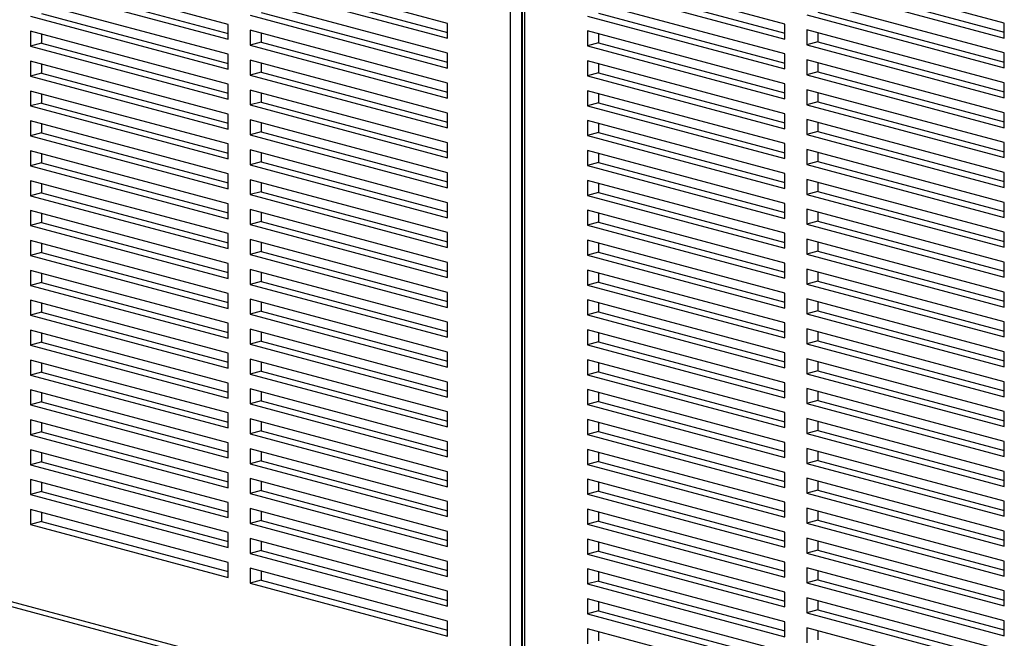
# Model space of a CAD drawing. Units: inches. Extents: x 0.3 to 10.6, y 0.4 to 8.2.
# Drawn here: x 9 to 9.4, y 6.2 to 6.5 of the extents above; entities that cross this region are included whole.
import ezdxf

# ---------------------------------------------------------------- set-up
doc = ezdxf.new("R2010")
doc.units = ezdxf.units.IN
doc.header["$MEASUREMENT"] = 0

msp = doc.modelspace()

# ---------------------------------------------------------------- linework, layer by layer
at = {"color": 7, "linetype": 'Continuous', "lineweight": 25}
for p, q in [((9.23017082, 6.18743038), (9.23017082, 6.72033516)), ((9.23459022, 6.72033516), (9.23459022, 6.18743038)), ((9.23477978, 6.71944715), (9.23477978, 6.18654238)), ((9.23569508, 6.71885515), (9.23569508, 6.18595037)), ((9.11637082, 6.47082262), (9.03682131, 6.49213481)), ((9.20475917, 6.47122851), (9.12520965, 6.4925407)), ((9.34065625, 6.4709493), (9.26110675, 6.49226149)), ((9.42904458, 6.47135518), (9.34949508, 6.49266737)), ((9.03682131, 6.48611331), (9.11637082, 6.46480111)), ((9.04124073, 6.48729732), (9.11637083, 6.46716914)), ((9.12520965, 6.48651917), (9.20475917, 6.46520697)), ((9.12962907, 6.48770318), (9.20475917, 6.467575)), ((9.26110675, 6.48623998), (9.34065625, 6.46492778)), ((9.26552617, 6.48742399), (9.34065625, 6.46729581)), ((9.34949508, 6.48664585), (9.42904458, 6.46533366)), ((9.3539145, 6.48782987), (9.4290446, 6.46770168)), ((9.11637082, 6.45877958), (9.03682131, 6.48009177)), ((9.20475917, 6.45918547), (9.12520965, 6.48049766)), ((9.34065625, 6.45890627), (9.26110675, 6.48021846)), ((9.42904458, 6.45931214), (9.34949508, 6.48062434)), ((9.03682131, 6.47407024), (9.11637082, 6.45275805)), ((9.04124073, 6.47525425), (9.11637083, 6.45512607)), ((9.12520965, 6.47447613), (9.20475917, 6.45316394)), ((9.12962907, 6.47566014), (9.20475917, 6.45553196)), ((9.26110675, 6.47419692), (9.34065625, 6.45288473)), ((9.26552617, 6.47538094), (9.34065625, 6.45525276)), ((9.34949508, 6.47460282), (9.42904458, 6.45329063)), ((9.3539145, 6.47578683), (9.4290446, 6.45565865)), ((9.11637082, 6.46480111), (9.11637082, 6.47082262)), ((9.20475917, 6.46520697), (9.20475917, 6.47122851)), ((9.34065625, 6.46492778), (9.34065625, 6.4709493)), ((9.42904458, 6.46533366), (9.42904458, 6.47135518)), ((9.11637082, 6.44673654), (9.03682131, 6.46804874)), ((9.03682131, 6.46804874), (9.03682131, 6.4620272)), ((9.04124073, 6.46686473), (9.04124073, 6.46321122)), ((9.20475917, 6.4471424), (9.12520965, 6.4684546)), ((9.12520965, 6.4684546), (9.12520965, 6.46243309)), ((9.12962907, 6.46727059), (9.12962907, 6.46361711)), ((9.34065625, 6.44686321), (9.26110675, 6.4681754)), ((9.26110675, 6.4681754), (9.26110675, 6.46215389)), ((9.26552617, 6.4669914), (9.26552617, 6.4633379)), ((9.42904458, 6.44726909), (9.34949508, 6.46858128)), ((9.34949508, 6.46858128), (9.34949508, 6.46255976)), ((9.3539145, 6.46739728), (9.3539145, 6.46374378)), ((9.04124073, 6.46321122), (9.03682131, 6.4620272)), ((9.03682131, 6.4620272), (9.11637082, 6.44071501)), ((9.04124073, 6.46321122), (9.11637083, 6.44308303)), ((9.12962907, 6.46361711), (9.12520965, 6.46243309)), ((9.12520965, 6.46243309), (9.20475917, 6.4411209)), ((9.12962907, 6.46361711), (9.20475917, 6.44348892)), ((9.26552617, 6.4633379), (9.26110675, 6.46215389)), ((9.26110675, 6.46215389), (9.34065625, 6.4408417)), ((9.26552617, 6.4633379), (9.34065625, 6.44320972)), ((9.3539145, 6.46374378), (9.34949508, 6.46255976)), ((9.34949508, 6.46255976), (9.42904458, 6.44124757)), ((9.3539145, 6.46374378), (9.4290446, 6.44361559)), ((9.11637082, 6.45275805), (9.11637082, 6.45877958)), ((9.20475917, 6.45316394), (9.20475917, 6.45918547)), ((9.34065625, 6.45288473), (9.34065625, 6.45890627)), ((9.42904458, 6.45329063), (9.42904458, 6.45931214)), ((9.11637082, 6.43469348), (9.03682131, 6.45600567)), ((9.03682131, 6.45600567), (9.03682131, 6.44998417)), ((9.04124073, 6.45482166), (9.04124073, 6.45116818)), ((9.20475917, 6.43509937), (9.12520965, 6.45641156)), ((9.12520965, 6.45641156), (9.12520965, 6.45039003)), ((9.12962907, 6.45522755), (9.12962907, 6.45157404)), ((9.34065625, 6.43482018), (9.26110675, 6.45613237)), ((9.26110675, 6.45613237), (9.26110675, 6.45011083)), ((9.26552617, 6.45494835), (9.26552617, 6.45129485)), ((9.42904458, 6.43522606), (9.34949508, 6.45653825)), ((9.34949508, 6.45653825), (9.34949508, 6.45051671)), ((9.3539145, 6.45535424), (9.3539145, 6.45170073)), ((9.04124073, 6.45116818), (9.03682131, 6.44998417)), ((9.03682131, 6.44998417), (9.11637082, 6.42867197)), ((9.04124073, 6.45116818), (9.11637083, 6.43104)), ((9.12962907, 6.45157404), (9.12520965, 6.45039003)), ((9.12520965, 6.45039003), (9.20475917, 6.42907783)), ((9.12962907, 6.45157404), (9.20475917, 6.43144586)), ((9.26552617, 6.45129485), (9.26110675, 6.45011083)), ((9.26110675, 6.45011083), (9.34065625, 6.42879864)), ((9.26552617, 6.45129485), (9.34065625, 6.43116667)), ((9.3539145, 6.45170073), (9.34949508, 6.45051671)), ((9.34949508, 6.45051671), (9.42904458, 6.42920452)), ((9.3539145, 6.45170073), (9.4290446, 6.43157254)), ((9.11637082, 6.44071501), (9.11637082, 6.44673654)), ((9.20475917, 6.4411209), (9.20475917, 6.4471424)), ((9.34065625, 6.4408417), (9.34065625, 6.44686321)), ((9.42904458, 6.44124757), (9.42904458, 6.44726909)), ((9.11637082, 6.42265044), (9.03682131, 6.44396263)), ((9.03682131, 6.44396263), (9.03682131, 6.4379411)), ((9.04124073, 6.44277863), (9.04124073, 6.43912511)), ((9.20475917, 6.42305633), (9.12520965, 6.44436852)), ((9.12520965, 6.44436852), (9.12520965, 6.43834699)), ((9.12962907, 6.44318452), (9.12962907, 6.439531)), ((9.34065625, 6.42277714), (9.26110675, 6.44408933)), ((9.26110675, 6.44408933), (9.26110675, 6.4380678)), ((9.26552617, 6.44290529), (9.26552617, 6.43925181)), ((9.42904458, 6.423183), (9.34949508, 6.44449519)), ((9.34949508, 6.44449519), (9.34949508, 6.43847368)), ((9.3539145, 6.44331119), (9.3539145, 6.43965769)), ((9.04124073, 6.43912511), (9.03682131, 6.4379411)), ((9.03682131, 6.4379411), (9.11637082, 6.41662891)), ((9.04124073, 6.43912511), (9.11637083, 6.41899693)), ((9.12962907, 6.439531), (9.12520965, 6.43834699)), ((9.12520965, 6.43834699), (9.20475917, 6.41703479)), ((9.12962907, 6.439531), (9.20475917, 6.41940282)), ((9.26552617, 6.43925181), (9.26110675, 6.4380678)), ((9.26110675, 6.4380678), (9.34065625, 6.41675561)), ((9.26552617, 6.43925181), (9.34065625, 6.41912363)), ((9.3539145, 6.43965769), (9.34949508, 6.43847368)), ((9.34949508, 6.43847368), (9.42904458, 6.41716149)), ((9.3539145, 6.43965769), (9.4290446, 6.4195295)), ((9.11637082, 6.42867197), (9.11637082, 6.43469348)), ((9.20475917, 6.42907783), (9.20475917, 6.43509937)), ((9.34065625, 6.42879864), (9.34065625, 6.43482018)), ((9.42904458, 6.42920452), (9.42904458, 6.43522606)), ((9.11637082, 6.4106074), (9.03682131, 6.4319196)), ((9.03682131, 6.4319196), (9.03682131, 6.42589806)), ((9.04124073, 6.43073559), (9.04124073, 6.42708208)), ((9.20475917, 6.41101326), (9.12520965, 6.43232546)), ((9.12520965, 6.43232546), (9.12520965, 6.42630395)), ((9.12962907, 6.43114145), (9.12962907, 6.42748797)), ((9.34065625, 6.41073407), (9.26110675, 6.43204626)), ((9.26110675, 6.43204626), (9.26110675, 6.42602476)), ((9.26552617, 6.43086226), (9.26552617, 6.42720877)), ((9.42904458, 6.41113997), (9.34949508, 6.43245216)), ((9.34949508, 6.43245216), (9.34949508, 6.42643062)), ((9.3539145, 6.43126814), (9.3539145, 6.42761464)), ((9.04124073, 6.42708208), (9.03682131, 6.42589806)), ((9.03682131, 6.42589806), (9.11637082, 6.40458587)), ((9.04124073, 6.42708208), (9.11637083, 6.40695389)), ((9.12962907, 6.42748797), (9.12520965, 6.42630395)), ((9.12520965, 6.42630395), (9.20475917, 6.40499176)), ((9.12962907, 6.42748797), (9.20475917, 6.40735978)), ((9.26552617, 6.42720877), (9.26110675, 6.42602476)), ((9.26110675, 6.42602476), (9.34065625, 6.40471257)), ((9.26552617, 6.42720877), (9.34065625, 6.40708059)), ((9.3539145, 6.42761464), (9.34949508, 6.42643062)), ((9.34949508, 6.42643062), (9.42904458, 6.40511843)), ((9.3539145, 6.42761464), (9.4290446, 6.40748645)), ((9.11637082, 6.41662891), (9.11637082, 6.42265044)), ((9.20475917, 6.41703479), (9.20475917, 6.42305633)), ((9.34065625, 6.41675561), (9.34065625, 6.42277714)), ((9.42904458, 6.41716149), (9.42904458, 6.423183)), ((9.11637082, 6.39856437), (9.03682131, 6.41987656)), ((9.03682131, 6.41987656), (9.03682131, 6.41385503)), ((9.04124073, 6.41869252), (9.04124073, 6.41503904)), ((9.20475917, 6.39897022), (9.12520965, 6.42028242)), ((9.12520965, 6.42028242), (9.12520965, 6.41426089)), ((9.12962907, 6.41909841), (9.12962907, 6.4154449)), ((9.34065625, 6.39869104), (9.26110675, 6.42000323)), ((9.26110675, 6.42000323), (9.26110675, 6.41398169)), ((9.26552617, 6.41881922), (9.26552617, 6.41516571)), ((9.42904458, 6.39909693), (9.34949508, 6.42040912)), ((9.34949508, 6.42040912), (9.34949508, 6.41438759)), ((9.3539145, 6.41922508), (9.3539145, 6.4155716)), ((9.04124073, 6.41503904), (9.03682131, 6.41385503)), ((9.03682131, 6.41385503), (9.11637082, 6.39254283)), ((9.04124073, 6.41503904), (9.11637083, 6.39491086)), ((9.12962907, 6.4154449), (9.12520965, 6.41426089)), ((9.12520965, 6.41426089), (9.20475917, 6.39294869)), ((9.12962907, 6.4154449), (9.20475917, 6.39531672)), ((9.26552617, 6.41516571), (9.26110675, 6.41398169)), ((9.26110675, 6.41398169), (9.34065625, 6.3926695)), ((9.26552617, 6.41516571), (9.34065625, 6.39503753)), ((9.3539145, 6.4155716), (9.34949508, 6.41438759)), ((9.34949508, 6.41438759), (9.42904458, 6.3930754)), ((9.3539145, 6.4155716), (9.4290446, 6.39544342)), ((9.11637082, 6.40458587), (9.11637082, 6.4106074)), ((9.20475917, 6.40499176), (9.20475917, 6.41101326)), ((9.34065625, 6.40471257), (9.34065625, 6.41073407)), ((9.42904458, 6.40511843), (9.42904458, 6.41113997)), ((9.11637082, 6.3865213), (9.03682131, 6.40783349)), ((9.03682131, 6.40783349), (9.03682131, 6.40181199)), ((9.04124073, 6.40664949), (9.04124073, 6.402996)), ((9.20475917, 6.38692719), (9.12520965, 6.40823938)), ((9.12520965, 6.40823938), (9.12520965, 6.40221785)), ((9.12962907, 6.40705538), (9.12962907, 6.40340186)), ((9.34065625, 6.386648), (9.26110675, 6.40796019)), ((9.26110675, 6.40796019), (9.26110675, 6.40193866)), ((9.26552617, 6.40677618), (9.26552617, 6.40312267)), ((9.42904458, 6.38705386), (9.34949508, 6.40836605)), ((9.34949508, 6.40836605), (9.34949508, 6.40234455)), ((9.3539145, 6.40718205), (9.3539145, 6.40352856)), ((9.04124073, 6.402996), (9.03682131, 6.40181199)), ((9.04124073, 6.402996), (9.11637083, 6.38286782)), ((9.12962907, 6.40340186), (9.12520965, 6.40221785)), ((9.12520965, 6.40221785), (9.20475917, 6.38090565)), ((9.12962907, 6.40340186), (9.20475917, 6.38327368)), ((9.26552617, 6.40312267), (9.26110675, 6.40193866)), ((9.26110675, 6.40193866), (9.34065625, 6.38062647)), ((9.26552617, 6.40312267), (9.34065625, 6.38299449)), ((9.3539145, 6.40352856), (9.34949508, 6.40234455)), ((9.34949508, 6.40234455), (9.42904458, 6.38103236)), ((9.3539145, 6.40352856), (9.4290446, 6.38340038)), ((9.03682131, 6.40181199), (9.11637082, 6.38049979)), ((9.11637082, 6.39254283), (9.11637082, 6.39856437)), ((9.20475917, 6.39294869), (9.20475917, 6.39897022)), ((9.34065625, 6.3926695), (9.34065625, 6.39869104)), ((9.42904458, 6.3930754), (9.42904458, 6.39909693)), ((9.11637082, 6.37447826), (9.03682131, 6.39579046)), ((9.03682131, 6.39579046), (9.03682131, 6.38976892)), ((9.04124073, 6.39460645), (9.04124073, 6.39095294)), ((9.20475917, 6.37488415), (9.12520965, 6.39619635)), ((9.12520965, 6.39619635), (9.12520965, 6.39017481)), ((9.12962907, 6.39501231), (9.12962907, 6.39135883)), ((9.34065625, 6.37460493), (9.26110675, 6.39591712)), ((9.26110675, 6.39591712), (9.26110675, 6.38989562)), ((9.26552617, 6.39473312), (9.26552617, 6.39107963)), ((9.42904458, 6.37501083), (9.34949508, 6.39632302)), ((9.34949508, 6.39632302), (9.34949508, 6.39030148)), ((9.3539145, 6.39513901), (9.3539145, 6.3914855)), ((9.04124073, 6.39095294), (9.03682131, 6.38976892)), ((9.04124073, 6.39095294), (9.11637083, 6.37082475)), ((9.12962907, 6.39135883), (9.12520965, 6.39017481)), ((9.12520965, 6.39017481), (9.20475917, 6.36886262)), ((9.12962907, 6.39135883), (9.20475917, 6.37123064)), ((9.26552617, 6.39107963), (9.26110675, 6.38989562)), ((9.26552617, 6.39107963), (9.34065625, 6.37095145)), ((9.3539145, 6.3914855), (9.34949508, 6.39030148)), ((9.34949508, 6.39030148), (9.42904458, 6.36898929)), ((9.3539145, 6.3914855), (9.4290446, 6.37135731)), ((9.03682131, 6.38976892), (9.11637082, 6.36845673)), ((9.11637082, 6.38049979), (9.11637082, 6.3865213)), ((9.20475917, 6.38090565), (9.20475917, 6.38692719)), ((9.26110675, 6.38989562), (9.34065625, 6.36858343)), ((9.34065625, 6.38062647), (9.34065625, 6.386648)), ((9.42904458, 6.38103236), (9.42904458, 6.38705386)), ((9.11637082, 6.36243522), (9.03682131, 6.38374742)), ((9.03682131, 6.38374742), (9.03682131, 6.37772589)), ((9.04124073, 6.38256341), (9.04124073, 6.3789099)), ((9.20475917, 6.36284108), (9.12520965, 6.38415328)), ((9.12520965, 6.38415328), (9.12520965, 6.37813177)), ((9.12962907, 6.38296927), (9.12962907, 6.37931579)), ((9.34065625, 6.36256189), (9.26110675, 6.38387409)), ((9.26110675, 6.38387409), (9.26110675, 6.37785255)), ((9.26552617, 6.38269008), (9.26552617, 6.37903657)), ((9.42904458, 6.36296779), (9.34949508, 6.38427998)), ((9.34949508, 6.38427998), (9.34949508, 6.37825845)), ((9.3539145, 6.38309597), (9.3539145, 6.37944246)), ((9.04124073, 6.3789099), (9.03682131, 6.37772589)), ((9.04124073, 6.3789099), (9.11637083, 6.35878172)), ((9.12962907, 6.37931579), (9.12520965, 6.37813177)), ((9.12520965, 6.37813177), (9.20475917, 6.35681958)), ((9.12962907, 6.37931579), (9.20475917, 6.3591876)), ((9.26552617, 6.37903657), (9.26110675, 6.37785255)), ((9.26552617, 6.37903657), (9.34065625, 6.35890839)), ((9.3539145, 6.37944246), (9.34949508, 6.37825845)), ((9.34949508, 6.37825845), (9.42904458, 6.35694626)), ((9.3539145, 6.37944246), (9.4290446, 6.35931427)), ((9.03682131, 6.37772589), (9.11637082, 6.35641369)), ((9.11637082, 6.36845673), (9.11637082, 6.37447826)), ((9.20475917, 6.36886262), (9.20475917, 6.37488415)), ((9.26110675, 6.37785255), (9.34065625, 6.35654036)), ((9.34065625, 6.36858343), (9.34065625, 6.37460493)), ((9.42904458, 6.36898929), (9.42904458, 6.37501083)), ((9.11637082, 6.35039216), (9.03682131, 6.37170435)), ((9.03682131, 6.37170435), (9.03682131, 6.36568285)), ((9.04124073, 6.37052035), (9.04124073, 6.36686686)), ((9.20475917, 6.35079805), (9.12520965, 6.37211024)), ((9.12520965, 6.37211024), (9.12520965, 6.36608871)), ((9.12962907, 6.37092624), (9.12962907, 6.36727272)), ((9.34065625, 6.35051886), (9.26110675, 6.37183105)), ((9.26110675, 6.37183105), (9.26110675, 6.36580951)), ((9.26552617, 6.37064704), (9.26552617, 6.36699353)), ((9.42904458, 6.35092472), (9.34949508, 6.37223691)), ((9.34949508, 6.37223691), (9.34949508, 6.36621541)), ((9.3539145, 6.37105291), (9.3539145, 6.36739942)), ((9.04124073, 6.36686686), (9.03682131, 6.36568285)), ((9.04124073, 6.36686686), (9.11637083, 6.34673868)), ((9.12962907, 6.36727272), (9.12520965, 6.36608871)), ((9.12962907, 6.36727272), (9.20475917, 6.34714454)), ((9.26552617, 6.36699353), (9.26110675, 6.36580951)), ((9.26552617, 6.36699353), (9.34065625, 6.34686535)), ((9.3539145, 6.36739942), (9.34949508, 6.36621541)), ((9.34949508, 6.36621541), (9.42904458, 6.34490322)), ((9.3539145, 6.36739942), (9.4290446, 6.34727124)), ((9.03682131, 6.36568285), (9.11637082, 6.34437065)), ((9.11637082, 6.35641369), (9.11637082, 6.36243522)), ((9.12520965, 6.36608871), (9.20475917, 6.34477651)), ((9.20475917, 6.35681958), (9.20475917, 6.36284108)), ((9.26110675, 6.36580951), (9.34065625, 6.34449732)), ((9.34065625, 6.35654036), (9.34065625, 6.36256189)), ((9.42904458, 6.35694626), (9.42904458, 6.36296779)), ((9.11637082, 6.33834912), (9.03682131, 6.35966131)), ((9.03682131, 6.35966131), (9.03682131, 6.35363978)), ((9.04124073, 6.35847731), (9.04124073, 6.35482379)), ((9.20475917, 6.33875501), (9.12520965, 6.3600672)), ((9.12520965, 6.3600672), (9.12520965, 6.35404567)), ((9.12962907, 6.3588832), (9.12962907, 6.35522968)), ((9.34065625, 6.33847582), (9.26110675, 6.35978801)), ((9.26110675, 6.35978801), (9.26110675, 6.35376648)), ((9.26552617, 6.35860398), (9.26552617, 6.35495049)), ((9.42904458, 6.33888168), (9.34949508, 6.36019388)), ((9.34949508, 6.36019388), (9.34949508, 6.35417234)), ((9.3539145, 6.35900987), (9.3539145, 6.35535635)), ((9.04124073, 6.35482379), (9.03682131, 6.35363978)), ((9.04124073, 6.35482379), (9.11637083, 6.33469561)), ((9.12962907, 6.35522968), (9.12520965, 6.35404567)), ((9.12962907, 6.35522968), (9.20475917, 6.3351015)), ((9.26552617, 6.35495049), (9.26110675, 6.35376648)), ((9.26552617, 6.35495049), (9.34065625, 6.33482231)), ((9.3539145, 6.35535635), (9.34949508, 6.35417234)), ((9.3539145, 6.35535635), (9.4290446, 6.33522817)), ((9.03682131, 6.35363978), (9.11637082, 6.33232759)), ((9.11637082, 6.34437065), (9.11637082, 6.35039216)), ((9.12520965, 6.35404567), (9.20475917, 6.33273348)), ((9.20475917, 6.34477651), (9.20475917, 6.35079805)), ((9.26110675, 6.35376648), (9.34065625, 6.33245429)), ((9.34065625, 6.34449732), (9.34065625, 6.35051886)), ((9.34949508, 6.35417234), (9.42904458, 6.33286015)), ((9.42904458, 6.34490322), (9.42904458, 6.35092472)), ((9.11637082, 6.32630608), (9.03682131, 6.34761828)), ((9.03682131, 6.34761828), (9.03682131, 6.34159674)), ((9.04124073, 6.34643427), (9.04124073, 6.34278076)), ((9.20475917, 6.32671194), (9.12520965, 6.34802414)), ((9.12520965, 6.34802414), (9.12520965, 6.34200263)), ((9.12962907, 6.34684013), (9.12962907, 6.34318665)), ((9.34065625, 6.32643275), (9.26110675, 6.34774494)), ((9.26110675, 6.34774494), (9.26110675, 6.34172344)), ((9.26552617, 6.34656094), (9.26552617, 6.34290745)), ((9.42904458, 6.32683865), (9.34949508, 6.34815084)), ((9.34949508, 6.34815084), (9.34949508, 6.3421293)), ((9.3539145, 6.34696683), (9.3539145, 6.34331332)), ((9.04124073, 6.34278076), (9.03682131, 6.34159674)), ((9.04124073, 6.34278076), (9.11637083, 6.32265257)), ((9.12962907, 6.34318665), (9.12520965, 6.34200263)), ((9.12962907, 6.34318665), (9.20475917, 6.32305846)), ((9.26552617, 6.34290745), (9.26110675, 6.34172344)), ((9.26552617, 6.34290745), (9.34065625, 6.32277927)), ((9.3539145, 6.34331332), (9.34949508, 6.3421293)), ((9.3539145, 6.34331332), (9.4290446, 6.32318513)), ((9.03682131, 6.34159674), (9.11637082, 6.32028455)), ((9.12520965, 6.34200263), (9.20475917, 6.32069044)), ((9.20475917, 6.33273348), (9.20475917, 6.33875501)), ((9.26110675, 6.34172344), (9.34065625, 6.32041125)), ((9.34065625, 6.33245429), (9.34065625, 6.33847582)), ((9.34949508, 6.3421293), (9.42904458, 6.32081711)), ((9.42904458, 6.33286015), (9.42904458, 6.33888168)), ((9.11637082, 6.31426305), (9.03682131, 6.33557524)), ((9.03682131, 6.33557524), (9.03682131, 6.32955371)), ((9.04124073, 6.3343912), (9.04124073, 6.33073772)), ((9.11637082, 6.33232759), (9.11637082, 6.33834912)), ((9.20475917, 6.31466891), (9.12520965, 6.3359811)), ((9.12520965, 6.3359811), (9.12520965, 6.32995957)), ((9.12962907, 6.33479709), (9.12962907, 6.33114358)), ((9.34065625, 6.31438972), (9.26110675, 6.33570191)), ((9.26110675, 6.33570191), (9.26110675, 6.32968037)), ((9.26552617, 6.3345179), (9.26552617, 6.33086439)), ((9.42904458, 6.31479561), (9.34949508, 6.3361078)), ((9.34949508, 6.3361078), (9.34949508, 6.33008627)), ((9.3539145, 6.33492376), (9.3539145, 6.33127028)), ((9.04124073, 6.33073772), (9.03682131, 6.32955371)), ((9.04124073, 6.33073772), (9.11637083, 6.31060954)), ((9.12962907, 6.33114358), (9.12520965, 6.32995957)), ((9.12962907, 6.33114358), (9.20475917, 6.3110154)), ((9.26552617, 6.33086439), (9.26110675, 6.32968037)), ((9.26552617, 6.33086439), (9.34065625, 6.31073621)), ((9.3539145, 6.33127028), (9.34949508, 6.33008627)), ((9.3539145, 6.33127028), (9.4290446, 6.3111421)), ((9.03682131, 6.32955371), (9.11637082, 6.30824151)), ((9.12520965, 6.32995957), (9.20475917, 6.30864737)), ((9.20475917, 6.32069044), (9.20475917, 6.32671194)), ((9.26110675, 6.32968037), (9.34065625, 6.30836818)), ((9.34949508, 6.33008627), (9.42904458, 6.30877408)), ((9.42904458, 6.32081711), (9.42904458, 6.32683865)), ((9.11637082, 6.30221998), (9.03682131, 6.32353217)), ((9.03682131, 6.32353217), (9.03682131, 6.31751067)), ((9.11637082, 6.32028455), (9.11637082, 6.32630608)), ((9.20475917, 6.30262587), (9.12520965, 6.32393806)), ((9.12520965, 6.32393806), (9.12520965, 6.31791653)), ((9.12962907, 6.32275406), (9.12962907, 6.31910054)), ((9.34065625, 6.30234668), (9.26110675, 6.32365887)), ((9.26110675, 6.32365887), (9.26110675, 6.31763734)), ((9.34065625, 6.32041125), (9.34065625, 6.32643275)), ((9.42904458, 6.30275254), (9.34949508, 6.32406473)), ((9.34949508, 6.32406473), (9.34949508, 6.31804323)), ((9.3539145, 6.32288073), (9.3539145, 6.31922724)), ((9.04124073, 6.31869468), (9.03682131, 6.31751067)), ((9.04124073, 6.32234817), (9.04124073, 6.31869468)), ((9.04124073, 6.31869468), (9.11637083, 6.2985665)), ((9.12962907, 6.31910054), (9.12520965, 6.31791653)), ((9.12962907, 6.31910054), (9.20475917, 6.29897236)), ((9.26552617, 6.31882135), (9.26110675, 6.31763734)), ((9.26552617, 6.32247486), (9.26552617, 6.31882135)), ((9.26552617, 6.31882135), (9.34065625, 6.29869317)), ((9.3539145, 6.31922724), (9.34949508, 6.31804323)), ((9.3539145, 6.31922724), (9.4290446, 6.29909906)), ((9.03682131, 6.31751067), (9.11637082, 6.29619848)), ((9.12520965, 6.31791653), (9.20475917, 6.29660433)), ((9.20475917, 6.30864737), (9.20475917, 6.31466891)), ((9.26110675, 6.31763734), (9.34065625, 6.29632515)), ((9.34949508, 6.31804323), (9.42904458, 6.29673104)), ((9.42904458, 6.30877408), (9.42904458, 6.31479561)), ((8.74845432, 6.31347678), (9.22796111, 6.18501161)), ((8.74985533, 6.31105024), (9.22936212, 6.18258508)), ((9.11637082, 6.29017694), (9.03682131, 6.31148914)), ((9.03682131, 6.31148914), (9.03682131, 6.3054676)), ((9.11637082, 6.30824151), (9.11637082, 6.31426305)), ((9.20475917, 6.29058283), (9.12520965, 6.31189503)), ((9.12520965, 6.31189503), (9.12520965, 6.30587349)), ((9.12962907, 6.31071099), (9.12962907, 6.30705751)), ((9.34065625, 6.29030361), (9.26110675, 6.3116158)), ((9.26110675, 6.3116158), (9.26110675, 6.3055943)), ((9.34065625, 6.30836818), (9.34065625, 6.31438972)), ((9.42904458, 6.29070951), (9.34949508, 6.3120217)), ((9.34949508, 6.3120217), (9.34949508, 6.30600016)), ((9.3539145, 6.31083769), (9.3539145, 6.30718418)), ((9.04124073, 6.30665162), (9.03682131, 6.3054676)), ((9.04124073, 6.31030513), (9.04124073, 6.30665162)), ((9.04124073, 6.30665162), (9.11637083, 6.28652343)), ((9.12962907, 6.30705751), (9.12520965, 6.30587349)), ((9.12962907, 6.30705751), (9.20475917, 6.28692932)), ((9.26552617, 6.30677831), (9.26110675, 6.3055943)), ((9.26552617, 6.3104318), (9.26552617, 6.30677831)), ((9.26552617, 6.30677831), (9.34065625, 6.28665013)), ((9.3539145, 6.30718418), (9.34949508, 6.30600016)), ((9.3539145, 6.30718418), (9.4290446, 6.28705599)), ((9.03682131, 6.3054676), (9.11637082, 6.28415541)), ((9.12520965, 6.30587349), (9.20475917, 6.2845613)), ((9.26110675, 6.3055943), (9.34065625, 6.28428211)), ((9.34949508, 6.30600016), (9.42904458, 6.28468797)), ((9.42904458, 6.29673104), (9.42904458, 6.30275254)), ((9.11637082, 6.2781339), (9.03682131, 6.2994461)), ((9.03682131, 6.2994461), (9.03682131, 6.29342457)), ((9.11637082, 6.29619848), (9.11637082, 6.30221998)), ((9.20475917, 6.27853976), (9.12520965, 6.29985196)), ((9.12520965, 6.29985196), (9.12520965, 6.29383046)), ((9.20475917, 6.29660433), (9.20475917, 6.30262587)), ((9.34065625, 6.27826058), (9.26110675, 6.29957277)), ((9.26110675, 6.29957277), (9.26110675, 6.29355123)), ((9.34065625, 6.29632515), (9.34065625, 6.30234668)), ((9.42904458, 6.27866647), (9.34949508, 6.29997866)), ((9.34949508, 6.29997866), (9.34949508, 6.29395713)), ((9.3539145, 6.29879465), (9.3539145, 6.29514114)), ((9.04124073, 6.29826209), (9.04124073, 6.29460858)), ((9.12962907, 6.29501447), (9.12520965, 6.29383046)), ((9.12962907, 6.29866795), (9.12962907, 6.29501447)), ((9.12962907, 6.29501447), (9.20475917, 6.27488628)), ((9.26552617, 6.29473525), (9.26110675, 6.29355123)), ((9.26552617, 6.29838876), (9.26552617, 6.29473525)), ((9.26552617, 6.29473525), (9.34065625, 6.27460707)), ((9.3539145, 6.29514114), (9.34949508, 6.29395713)), ((9.3539145, 6.29514114), (9.4290446, 6.27501296)), ((9.04124073, 6.29460858), (9.03682131, 6.29342457)), ((9.03682131, 6.29342457), (9.11637082, 6.27211237)), ((9.04124073, 6.29460858), (9.11637083, 6.2744804)), ((9.12520965, 6.29383046), (9.20475917, 6.27251826)), ((9.26110675, 6.29355123), (9.34065625, 6.27223904)), ((9.34949508, 6.29395713), (9.42904458, 6.27264494)), ((9.11637082, 6.26609084), (9.03682131, 6.28740303)), ((9.03682131, 6.28740303), (9.03682131, 6.28138153)), ((9.11637082, 6.28415541), (9.11637082, 6.29017694)), ((9.20475917, 6.26649673), (9.12520965, 6.28780892)), ((9.12520965, 6.28780892), (9.12520965, 6.28178739)), ((9.20475917, 6.2845613), (9.20475917, 6.29058283)), ((9.34065625, 6.26621754), (9.26110675, 6.28752973)), ((9.26110675, 6.28752973), (9.26110675, 6.2815082)), ((9.34065625, 6.28428211), (9.34065625, 6.29030361)), ((9.42904458, 6.2666234), (9.34949508, 6.28793559)), ((9.34949508, 6.28793559), (9.34949508, 6.28191409)), ((9.42904458, 6.28468797), (9.42904458, 6.29070951)), ((9.04124073, 6.28621903), (9.04124073, 6.28256554)), ((9.12962907, 6.2829714), (9.12520965, 6.28178739)), ((9.12962907, 6.28662492), (9.12962907, 6.2829714)), ((9.12962907, 6.2829714), (9.20475917, 6.26284322)), ((9.26552617, 6.28634572), (9.26552617, 6.28269221)), ((9.3539145, 6.2830981), (9.34949508, 6.28191409)), ((9.3539145, 6.28675159), (9.3539145, 6.2830981)), ((9.3539145, 6.2830981), (9.4290446, 6.26296992)), ((9.04124073, 6.28256554), (9.03682131, 6.28138153)), ((9.03682131, 6.28138153), (9.11637082, 6.26006933)), ((9.04124073, 6.28256554), (9.11637083, 6.26243736)), ((9.12520965, 6.28178739), (9.20475917, 6.26047519)), ((9.26552617, 6.28269221), (9.26110675, 6.2815082)), ((9.26110675, 6.2815082), (9.34065625, 6.26019601)), ((9.26552617, 6.28269221), (9.34065625, 6.26256403)), ((9.34949508, 6.28191409), (9.42904458, 6.2606019)), ((9.11637082, 6.2540478), (9.03682131, 6.27536)), ((9.03682131, 6.27536), (9.03682131, 6.26933849)), ((9.11637082, 6.27211237), (9.11637082, 6.2781339)), ((9.20475917, 6.25445369), (9.12520965, 6.27576589)), ((9.12520965, 6.27576589), (9.12520965, 6.26974435)), ((9.20475917, 6.27251826), (9.20475917, 6.27853976)), ((9.34065625, 6.2541745), (9.26110675, 6.27548669)), ((9.26110675, 6.27548669), (9.26110675, 6.26946516)), ((9.34065625, 6.27223904), (9.34065625, 6.27826058)), ((9.42904458, 6.25458037), (9.34949508, 6.27589256)), ((9.34949508, 6.27589256), (9.34949508, 6.26987102)), ((9.42904458, 6.27264494), (9.42904458, 6.27866647)), ((9.04124073, 6.27417599), (9.04124073, 6.2705225)), ((9.12962907, 6.27092836), (9.12520965, 6.26974435)), ((9.12962907, 6.27458188), (9.12962907, 6.27092836)), ((9.12962907, 6.27092836), (9.20475917, 6.25080018)), ((9.26552617, 6.27430266), (9.26552617, 6.27064917)), ((9.3539145, 6.27105504), (9.34949508, 6.26987102)), ((9.3539145, 6.27470855), (9.3539145, 6.27105504)), ((9.3539145, 6.27105504), (9.4290446, 6.25092685)), ((9.04124073, 6.2705225), (9.03682131, 6.26933849)), ((9.03682131, 6.26933849), (9.11637082, 6.2480263)), ((9.04124073, 6.2705225), (9.11637083, 6.25039432)), ((9.12520965, 6.26974435), (9.20475917, 6.24843216)), ((9.26552617, 6.27064917), (9.26110675, 6.26946516)), ((9.26110675, 6.26946516), (9.34065625, 6.24815297)), ((9.26552617, 6.27064917), (9.34065625, 6.25052099)), ((9.34949508, 6.26987102), (9.42904458, 6.24855883)), ((9.11637082, 6.26006933), (9.11637082, 6.26609084)), ((9.20475917, 6.24241062), (9.12520965, 6.26372282)), ((9.12520965, 6.26372282), (9.12520965, 6.25770131)), ((9.20475917, 6.26047519), (9.20475917, 6.26649673)), ((9.34065625, 6.24213143), (9.26110675, 6.26344363)), ((9.26110675, 6.26344363), (9.26110675, 6.25742212)), ((9.34065625, 6.26019601), (9.34065625, 6.26621754)), ((9.42904458, 6.24253733), (9.34949508, 6.26384952)), ((9.34949508, 6.26384952), (9.34949508, 6.25782799)), ((9.42904458, 6.2606019), (9.42904458, 6.2666234)), ((9.12962907, 6.26253881), (9.12962907, 6.25888533)), ((9.26552617, 6.26225962), (9.26552617, 6.25860613)), ((9.3539145, 6.26266551), (9.3539145, 6.259012)), ((9.12962907, 6.25888533), (9.12520965, 6.25770131)), ((9.12520965, 6.25770131), (9.20475917, 6.23638912)), ((9.12962907, 6.25888533), (9.20475917, 6.23875714)), ((9.26552617, 6.25860613), (9.26110675, 6.25742212)), ((9.26110675, 6.25742212), (9.34065625, 6.23610993)), ((9.26552617, 6.25860613), (9.34065625, 6.23847796)), ((9.3539145, 6.259012), (9.34949508, 6.25782799)), ((9.34949508, 6.25782799), (9.42904458, 6.23651579)), ((9.3539145, 6.259012), (9.4290446, 6.23888381)), ((9.11637082, 6.2480263), (9.11637082, 6.2540478)), ((9.20475917, 6.23036759), (9.12520965, 6.25167978)), ((9.12520965, 6.25167978), (9.12520965, 6.24565828)), ((9.20475917, 6.24843216), (9.20475917, 6.25445369)), ((9.34065625, 6.2300884), (9.26110675, 6.25140059)), ((9.26110675, 6.25140059), (9.26110675, 6.24537905)), ((9.34065625, 6.24815297), (9.34065625, 6.2541745)), ((9.42904458, 6.23049429), (9.34949508, 6.25180648)), ((9.34949508, 6.25180648), (9.34949508, 6.24578495)), ((9.42904458, 6.24855883), (9.42904458, 6.25458037)), ((9.12962907, 6.25049577), (9.12962907, 6.24684229)), ((9.26552617, 6.25021658), (9.26552617, 6.24656307)), ((9.3539145, 6.25062245), (9.3539145, 6.24696896)), ((9.12962907, 6.24684229), (9.12520965, 6.24565828)), ((9.12520965, 6.24565828), (9.20475917, 6.22434608)), ((9.12962907, 6.24684229), (9.20475917, 6.22671411)), ((9.26552617, 6.24656307), (9.26110675, 6.24537905)), ((9.26110675, 6.24537905), (9.34065625, 6.22406686)), ((9.26552617, 6.24656307), (9.34065625, 6.22643489)), ((9.3539145, 6.24696896), (9.34949508, 6.24578495)), ((9.34949508, 6.24578495), (9.42904458, 6.22447276)), ((9.3539145, 6.24696896), (9.4290446, 6.22684078)), ((9.20475917, 6.23638912), (9.20475917, 6.24241062)), ((9.34065625, 6.21804536), (9.26110675, 6.23935755)), ((9.26110675, 6.23935755), (9.26110675, 6.23333602)), ((9.34065625, 6.23610993), (9.34065625, 6.24213143)), ((9.42904458, 6.21845122), (9.34949508, 6.23976341)), ((9.34949508, 6.23976341), (9.34949508, 6.23374191)), ((9.42904458, 6.23651579), (9.42904458, 6.24253733)), ((9.26552617, 6.23817354), (9.26552617, 6.23452003)), ((9.3539145, 6.23857941), (9.3539145, 6.23492592)), ((9.26552617, 6.23452003), (9.26110675, 6.23333602)), ((9.26110675, 6.23333602), (9.34065625, 6.21202383)), ((9.26552617, 6.23452003), (9.34065625, 6.21439185)), ((9.3539145, 6.23492592), (9.34949508, 6.23374191)), ((9.34949508, 6.23374191), (9.42904458, 6.21242972)), ((9.3539145, 6.23492592), (9.4290446, 6.21479774)), ((9.20475917, 6.22434608), (9.20475917, 6.23036759)), ((9.34065625, 6.20600229), (9.26110675, 6.22731448)), ((9.26110675, 6.22731448), (9.26110675, 6.22129298)), ((9.34065625, 6.22406686), (9.34065625, 6.2300884)), ((9.42904458, 6.20640819), (9.34949508, 6.22772038)), ((9.34949508, 6.22772038), (9.34949508, 6.22169884)), ((9.42904458, 6.22447276), (9.42904458, 6.23049429)), ((9.26552617, 6.22613048), (9.26552617, 6.22247699)), ((9.3539145, 6.22653637), (9.3539145, 6.22288286))]:
    msp.add_line(p, q, dxfattribs=at)

doc.saveas('drawing.dxf')
